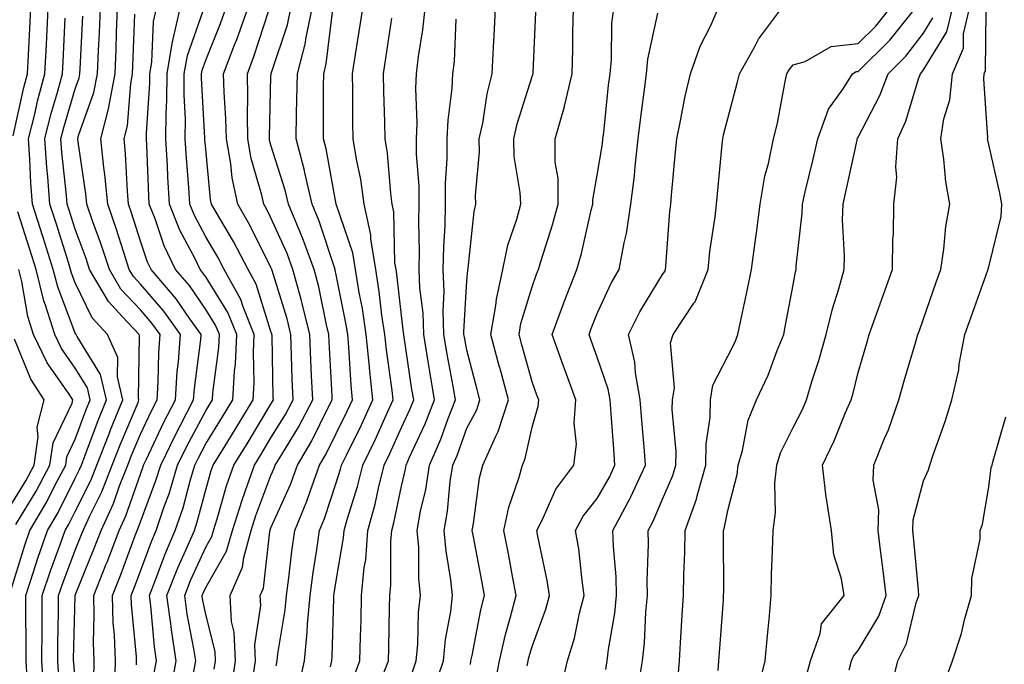
# Model space of a CAD drawing. Units: inches. Extents: x 1023923 to 1026563, y 7229258 to 7231898.
# Drawn here: x 1024820 to 1024970, y 7230661 to 7230760 of the extents above; entities that cross this region are included whole.
import ezdxf

# ---------------------------------------------------------------- set-up
doc = ezdxf.new("R2010")
doc.units = ezdxf.units.IN
doc.header["$MEASUREMENT"] = 0
doc.layers.add('Contour_10237229', color=7, linetype='Continuous', true_color=0x9a7770)

msp = doc.modelspace()

# ---------------------------------------------------------------- linework, layer by layer
at = {"layer": 'Contour_10237229'}
for points in [[(1024818.54, 7230742.42, 2982), (1024820.16, 7230749.81, 2982), (1024820.73, 7230751.92, 2982), (1024820.88, 7230754.74, 2982), (1024821.08, 7230758.89, 2982), (1024821.23, 7230761.92, 2982)], [(1024820.69, 7230659.28, 2981), (1024820.53, 7230661.92, 2981), (1024820.53, 7230664.41, 2981), (1024820.47, 7230669.5, 2981), (1024820.49, 7230671.92, 2981), (1024821.68, 7230675.54, 2981), (1024822.31, 7230677.65, 2981), (1024823.83, 7230681.92, 2981), (1024825.39, 7230684.58, 2981), (1024828.05, 7230689.91, 2981), (1024828.71, 7230691.26, 2981), (1024828.99, 7230691.92, 2981), (1024829.57, 7230693.43, 2981), (1024831.45, 7230698.51, 2981), (1024832.84, 7230701.92, 2981), (1024831.94, 7230705.82, 2981), (1024828.34, 7230711.64, 2981), (1024828.21, 7230711.92, 2981), (1024828.13, 7230712.01, 2981), (1024828.05, 7230712.17, 2981), (1024825.37, 7230719.23, 2981), (1024824.69, 7230721.92, 2981), (1024823.15, 7230726.82, 2981), (1024823.11, 7230726.97, 2981), (1024821.53, 7230731.92, 2981), (1024821.27, 7230735.14, 2981), (1024821.12, 7230738.84, 2981), (1024820.9, 7230741.92, 2981), (1024821.84, 7230745.71, 2981), (1024822.27, 7230747.69, 2981), (1024823.42, 7230751.92, 2981), (1024823.64, 7230756.33, 2981), (1024823.69, 7230757.57, 2981), (1024823.93, 7230761.92, 2981)], [(1024828.05, 7230658.9, 2978), (1024827.82, 7230661.69, 2978), (1024827.8, 7230661.92, 2978), (1024827.8, 7230662.17, 2978), (1024828.03, 7230671.9, 2978), (1024828.03, 7230671.92, 2978), (1024828.03, 7230671.94, 2978), (1024828.05, 7230671.98, 2978), (1024830.92, 7230679.04, 2978), (1024832.03, 7230681.92, 2978), (1024833.93, 7230686.05, 2978), (1024834.85, 7230688.73, 2978), (1024836.12, 7230691.92, 2978), (1024836.64, 7230693.32, 2978), (1024838.05, 7230696.65, 2978), (1024839.73, 7230700.24, 2978), (1024840.59, 7230701.92, 2978), (1024840.78, 7230704.65, 2978), (1024840.84, 7230709.13, 2978), (1024841.06, 7230711.92, 2978), (1024839.81, 7230713.68, 2978), (1024838.05, 7230715.71, 2978), (1024835.04, 7230718.91, 2978), (1024833.3, 7230721.92, 2978), (1024832, 7230725.87, 2978), (1024830.76, 7230729.21, 2978), (1024829.81, 7230731.92, 2978), (1024829.67, 7230733.53, 2978), (1024828.5, 7230741.48, 2978), (1024828.44, 7230741.92, 2978), (1024828.58, 7230742.45, 2978), (1024830.92, 7230749.05, 2978), (1024831.47, 7230751.92, 2978), (1024831.62, 7230755.49, 2978), (1024831.76, 7230758.21, 2978), (1024831.92, 7230761.92, 2978)], [(1024830.92, 7230659.06, 2977), (1024830.96, 7230661.92, 2977), (1024830.86, 7230664.73, 2977), (1024830.98, 7230668.98, 2977), (1024830.9, 7230671.92, 2977), (1024832.76, 7230676.64, 2977), (1024832.93, 7230677.04, 2977), (1024834.79, 7230681.92, 2977), (1024835.82, 7230684.16, 2977), (1024838.05, 7230690.56, 2977), (1024838.42, 7230691.55, 2977), (1024838.54, 7230691.92, 2977), (1024838.99, 7230692.86, 2977), (1024841.57, 7230698.39, 2977), (1024843.4, 7230701.92, 2977), (1024843.69, 7230706.29, 2977), (1024843.89, 7230707.75, 2977), (1024844.2, 7230711.92, 2977), (1024841.64, 7230715.51, 2977), (1024838.05, 7230719.67, 2977), (1024836.96, 7230720.84, 2977), (1024836.33, 7230721.92, 2977), (1024835.49, 7230724.49, 2977), (1024834.32, 7230728.2, 2977), (1024833.03, 7230731.92, 2977), (1024832.6, 7230736.47, 2977), (1024832.44, 7230737.52, 2977), (1024832, 7230741.92, 2977), (1024833.21, 7230746.75, 2977), (1024833.25, 7230747.12, 2977), (1024834.16, 7230751.92, 2977), (1024834.32, 7230755.65, 2977), (1024834.4, 7230758.28, 2977), (1024834.55, 7230761.92, 2977)], [(1024837.42, 7230661.3, 2975), (1024837.44, 7230661.92, 2975), (1024837.42, 7230662.55, 2975), (1024836.68, 7230670.55, 2975), (1024836.64, 7230671.92, 2975), (1024837.03, 7230672.94, 2975), (1024838.05, 7230675.67, 2975), (1024839.73, 7230680.23, 2975), (1024840.45, 7230681.92, 2975), (1024841.7, 7230685.56, 2975), (1024842.44, 7230687.54, 2975), (1024843.75, 7230691.92, 2975), (1024845.16, 7230694.81, 2975), (1024848.05, 7230700.22, 2975), (1024848.69, 7230701.28, 2975), (1024849.09, 7230701.92, 2975), (1024849.16, 7230703.02, 2975), (1024850.04, 7230709.94, 2975), (1024850.14, 7230711.92, 2975), (1024849.53, 7230713.4, 2975), (1024848.05, 7230715.8, 2975), (1024845.55, 7230719.43, 2975), (1024843.44, 7230721.92, 2975), (1024841.7, 7230725.56, 2975), (1024840.3, 7230729.67, 2975), (1024839.4, 7230731.92, 2975), (1024839.32, 7230733.2, 2975), (1024839.01, 7230740.97, 2975), (1024838.95, 7230741.92, 2975), (1024838.95, 7230742.82, 2975), (1024839.5, 7230750.47, 2975), (1024839.5, 7230751.92, 2975), (1024839.81, 7230753.67, 2975), (1024840.04, 7230759.93, 2975), (1024840.51, 7230761.92, 2975)], [(1024840.12, 7230659.84, 2974), (1024840.49, 7230661.92, 2974), (1024840.18, 7230664.05, 2974), (1024839.63, 7230670.34, 2974), (1024839.42, 7230671.92, 2974), (1024840.32, 7230674.19, 2974), (1024841.78, 7230678.18, 2974), (1024843.38, 7230681.92, 2974), (1024844.57, 7230685.4, 2974), (1024845.65, 7230689.52, 2974), (1024846.37, 7230691.92, 2974), (1024846.92, 7230693.05, 2974), (1024848.05, 7230695.16, 2974), (1024850.63, 7230699.33, 2974), (1024852.21, 7230701.92, 2974), (1024852.46, 7230706.32, 2974), (1024852.6, 7230707.38, 2974), (1024852.82, 7230711.92, 2974), (1024851.45, 7230715.32, 2974), (1024848.05, 7230720.79, 2974), (1024847.58, 7230721.46, 2974), (1024847.19, 7230721.92, 2974), (1024846.41, 7230723.55, 2974), (1024844.09, 7230727.96, 2974), (1024842.52, 7230731.92, 2974), (1024842.25, 7230736.13, 2974), (1024842.19, 7230737.78, 2974), (1024841.94, 7230741.92, 2974), (1024841.98, 7230745.84, 2974), (1024842.11, 7230747.86, 2974), (1024842.13, 7230751.92, 2974), (1024842.97, 7230756.84, 2974), (1024842.99, 7230756.99, 2974), (1024844.12, 7230761.92, 2974)], [(1024846.17, 7230660.04, 2972), (1024846.51, 7230661.92, 2972), (1024846.23, 7230663.75, 2972), (1024845.2, 7230669.07, 2972), (1024844.83, 7230671.92, 2972), (1024845.73, 7230674.23, 2972), (1024848.05, 7230679.36, 2972), (1024848.99, 7230680.99, 2972), (1024849.24, 7230681.92, 2972), (1024849.79, 7230683.67, 2972), (1024851.25, 7230688.73, 2972), (1024852.35, 7230691.92, 2972), (1024854.53, 7230695.45, 2972), (1024858.05, 7230701.29, 2972), (1024858.28, 7230701.68, 2972), (1024858.42, 7230701.92, 2972), (1024858.4, 7230702.27, 2972), (1024858.21, 7230711.77, 2972), (1024858.19, 7230711.92, 2972), (1024858.17, 7230712.04, 2972), (1024858.05, 7230712.42, 2972), (1024855.78, 7230719.65, 2972), (1024854.53, 7230721.92, 2972), (1024852.31, 7230726.18, 2972), (1024850.16, 7230729.82, 2972), (1024848.95, 7230731.92, 2972), (1024848.79, 7230732.66, 2972), (1024848.05, 7230740.34, 2972), (1024847.93, 7230741.8, 2972), (1024847.93, 7230742.05, 2972), (1024847.41, 7230751.28, 2972), (1024847.41, 7230751.92, 2972), (1024847.5, 7230752.47, 2972), (1024848.05, 7230754, 2972), (1024850.34, 7230759.63, 2972), (1024851.14, 7230761.92, 2972)], [(1024849.34, 7230660.62, 2971), (1024849.53, 7230661.92, 2971), (1024849.48, 7230663.35, 2971), (1024848.05, 7230669.02, 2971), (1024847.58, 7230671.45, 2971), (1024847.52, 7230671.92, 2971), (1024847.66, 7230672.3, 2971), (1024848.05, 7230673.15, 2971), (1024851.25, 7230678.73, 2971), (1024852.13, 7230681.92, 2971), (1024853.56, 7230686.41, 2971), (1024854.16, 7230688.04, 2971), (1024855.51, 7230691.92, 2971), (1024856.49, 7230693.49, 2971), (1024858.05, 7230696.09, 2971), (1024860.26, 7230699.7, 2971), (1024861.43, 7230701.92, 2971), (1024861.29, 7230705.17, 2971), (1024861.21, 7230708.75, 2971), (1024861.1, 7230711.92, 2971), (1024860.51, 7230714.37, 2971), (1024858.23, 7230721.74, 2971), (1024858.19, 7230721.92, 2971), (1024858.15, 7230722.02, 2971), (1024858.05, 7230722.23, 2971), (1024854.81, 7230728.68, 2971), (1024852.95, 7230731.92, 2971), (1024852.09, 7230735.95, 2971), (1024851.88, 7230738.09, 2971), (1024851.21, 7230741.92, 2971), (1024851.14, 7230745.02, 2971), (1024850.86, 7230749.11, 2971), (1024850.8, 7230751.92, 2971), (1024852.48, 7230756.36, 2971), (1024852.82, 7230757.15, 2971), (1024854.5, 7230761.92, 2971)], [(1024855.28, 7230659.15, 2969), (1024855.69, 7230661.92, 2969), (1024855.57, 7230664.39, 2969), (1024856.51, 7230670.38, 2969), (1024856.41, 7230671.92, 2969), (1024856.92, 7230673.05, 2969), (1024857.87, 7230681.73, 2969), (1024857.91, 7230681.92, 2969), (1024857.95, 7230682.02, 2969), (1024858.05, 7230682.29, 2969), (1024861.02, 7230688.94, 2969), (1024862.11, 7230691.92, 2969), (1024864.3, 7230695.66, 2969), (1024866.78, 7230700.65, 2969), (1024867.44, 7230701.92, 2969), (1024867.42, 7230702.55, 2969), (1024866.96, 7230710.84, 2969), (1024866.92, 7230711.92, 2969), (1024866.57, 7230713.41, 2969), (1024865.37, 7230719.24, 2969), (1024864.65, 7230721.92, 2969), (1024862.87, 7230726.75, 2969), (1024862.6, 7230727.37, 2969), (1024860.71, 7230731.92, 2969), (1024860.22, 7230734.08, 2969), (1024858.05, 7230740.94, 2969), (1024857.84, 7230741.71, 2969), (1024857.8, 7230741.92, 2969), (1024857.8, 7230742.18, 2969), (1024858.05, 7230751.56, 2969), (1024858.07, 7230751.91, 2969), (1024858.07, 7230751.94, 2969), (1024860.59, 7230759.39, 2969), (1024861.1, 7230761.92, 2969)], [(1024858.83, 7230661.14, 2968), (1024859.01, 7230661.92, 2968), (1024859.1, 7230662.97, 2968), (1024860.22, 7230669.75, 2968), (1024860.41, 7230671.92, 2968), (1024860.78, 7230674.64, 2968), (1024861.25, 7230678.73, 2968), (1024861.7, 7230681.92, 2968), (1024863.54, 7230686.42, 2968), (1024864.03, 7230687.9, 2968), (1024865.49, 7230691.92, 2968), (1024866.45, 7230693.53, 2968), (1024868.05, 7230696.77, 2968), (1024869.75, 7230700.21, 2968), (1024870.55, 7230701.92, 2968), (1024870.32, 7230704.18, 2968), (1024869.98, 7230709.99, 2968), (1024869.81, 7230711.92, 2968), (1024869.57, 7230713.44, 2968), (1024868.05, 7230721.11, 2968), (1024867.91, 7230721.78, 2968), (1024867.87, 7230721.92, 2968), (1024867.78, 7230722.19, 2968), (1024865.45, 7230729.33, 2968), (1024864.38, 7230731.92, 2968), (1024863.26, 7230736.71, 2968), (1024863.21, 7230737.07, 2968), (1024861.92, 7230741.92, 2968), (1024861.98, 7230745.84, 2968), (1024862.03, 7230747.93, 2968), (1024862.09, 7230751.92, 2968), (1024863.32, 7230756.65, 2968), (1024863.4, 7230757.26, 2968), (1024864.36, 7230761.92, 2968)], [(1024867.15, 7230661.02, 2966), (1024867.35, 7230661.92, 2966), (1024867.41, 7230662.56, 2966), (1024867.66, 7230671.53, 2966), (1024867.7, 7230671.92, 2966), (1024867.74, 7230672.23, 2966), (1024868.05, 7230674.16, 2966), (1024869.18, 7230680.79, 2966), (1024869.28, 7230681.92, 2966), (1024869.75, 7230683.61, 2966), (1024871.31, 7230688.65, 2966), (1024872.13, 7230691.92, 2966), (1024874.07, 7230695.9, 2966), (1024875.69, 7230699.56, 2966), (1024876.78, 7230701.92, 2966), (1024876.62, 7230703.35, 2966), (1024875.73, 7230709.61, 2966), (1024875.51, 7230711.92, 2966), (1024875.06, 7230714.91, 2966), (1024874.65, 7230718.52, 2966), (1024874.1, 7230721.92, 2966), (1024873.36, 7230726.6, 2966), (1024873.36, 7230727.22, 2966), (1024872.35, 7230731.92, 2966), (1024871.82, 7230735.69, 2966), (1024871.16, 7230738.82, 2966), (1024870.65, 7230741.92, 2966), (1024870.61, 7230744.48, 2966), (1024870.59, 7230749.37, 2966), (1024870.55, 7230751.92, 2966), (1024871, 7230754.88, 2966), (1024871.57, 7230758.39, 2966), (1024872.11, 7230761.92, 2966)], [(1024874.79, 7230658.66, 2964), (1024876.04, 7230661.92, 2964), (1024876.1, 7230663.87, 2964), (1024876.21, 7230670.08, 2964), (1024876.25, 7230671.92, 2964), (1024876.41, 7230673.56, 2964), (1024876.41, 7230680.29, 2964), (1024876.55, 7230681.92, 2964), (1024876.88, 7230683.1, 2964), (1024878.05, 7230688.72, 2964), (1024878.66, 7230691.31, 2964), (1024878.75, 7230691.92, 2964), (1024879.3, 7230693.16, 2964), (1024881.7, 7230698.27, 2964), (1024883.13, 7230701.92, 2964), (1024882.39, 7230706.26, 2964), (1024882.15, 7230707.83, 2964), (1024881.47, 7230711.92, 2964), (1024881.35, 7230715.23, 2964), (1024880.86, 7230719.11, 2964), (1024880.75, 7230721.92, 2964), (1024880.8, 7230724.67, 2964), (1024880.71, 7230729.27, 2964), (1024880.76, 7230731.92, 2964), (1024880.75, 7230734.63, 2964), (1024880.35, 7230739.62, 2964), (1024880.34, 7230741.92, 2964), (1024880.45, 7230744.32, 2964), (1024880.26, 7230749.7, 2964), (1024880.37, 7230751.92, 2964), (1024880.67, 7230754.54, 2964), (1024881.33, 7230758.63, 2964), (1024881.66, 7230761.92, 2964)], [(1024882.87, 7230657.11, 2962), (1024884.5, 7230661.92, 2962), (1024884.81, 7230665.17, 2962), (1024885.59, 7230669.46, 2962), (1024885.86, 7230671.92, 2962), (1024885.63, 7230674.33, 2962), (1024884.87, 7230678.74, 2962), (1024884.61, 7230681.92, 2962), (1024885.12, 7230684.85, 2962), (1024885.53, 7230689.4, 2962), (1024885.92, 7230691.92, 2962), (1024886.57, 7230693.4, 2962), (1024888.05, 7230697.58, 2962), (1024889.57, 7230700.41, 2962), (1024890.06, 7230701.92, 2962), (1024889.63, 7230703.5, 2962), (1024888.05, 7230709.55, 2962), (1024887.68, 7230711.55, 2962), (1024887.62, 7230711.92, 2962), (1024887.6, 7230712.37, 2962), (1024888.05, 7230720.19, 2962), (1024888.19, 7230721.79, 2962), (1024888.21, 7230721.92, 2962), (1024888.25, 7230722.13, 2962), (1024889.16, 7230730.82, 2962), (1024889.44, 7230731.92, 2962), (1024889.4, 7230733.26, 2962), (1024890.02, 7230739.94, 2962), (1024889.96, 7230741.92, 2962), (1024890.49, 7230744.36, 2962), (1024891.16, 7230748.82, 2962), (1024891.94, 7230751.92, 2962), (1024892.15, 7230756.01, 2962), (1024892.23, 7230757.74, 2962), (1024892.44, 7230761.92, 2962)], [(1024892.27, 7230657.7, 2960), (1024893.07, 7230661.92, 2960), (1024893.99, 7230665.97, 2960), (1024894.77, 7230668.65, 2960), (1024895.61, 7230671.92, 2960), (1024895.04, 7230674.92, 2960), (1024894.44, 7230678.31, 2960), (1024893.75, 7230681.92, 2960), (1024894.51, 7230685.46, 2960), (1024896.04, 7230689.91, 2960), (1024896.57, 7230691.92, 2960), (1024897.01, 7230692.95, 2960), (1024898.05, 7230697.72, 2960), (1024898.99, 7230700.98, 2960), (1024899.07, 7230701.92, 2960), (1024898.79, 7230702.66, 2960), (1024898.05, 7230704.7, 2960), (1024896.49, 7230710.36, 2960), (1024896.08, 7230711.92, 2960), (1024896.35, 7230713.61, 2960), (1024898.05, 7230719.24, 2960), (1024898.75, 7230721.21, 2960), (1024899.03, 7230721.92, 2960), (1024899.44, 7230723.31, 2960), (1024901.21, 7230728.76, 2960), (1024902.05, 7230731.92, 2960), (1024902.05, 7230735.92, 2960), (1024901.62, 7230738.35, 2960), (1024901.62, 7230741.92, 2960), (1024903.05, 7230746.91, 2960), (1024903.05, 7230746.93, 2960), (1024904.18, 7230751.92, 2960), (1024904.28, 7230755.69, 2960), (1024904.3, 7230758.18, 2960), (1024904.42, 7230761.92, 2960)], [(1024897.29, 7230661.17, 2959), (1024897.44, 7230661.92, 2959), (1024897.56, 7230662.42, 2959), (1024898.05, 7230664.12, 2959), (1024900.16, 7230669.82, 2959), (1024900.71, 7230671.92, 2959), (1024900.35, 7230674.23, 2959), (1024898.93, 7230681.04, 2959), (1024898.77, 7230681.92, 2959), (1024899.59, 7230683.46, 2959), (1024901.72, 7230688.26, 2959), (1024904.48, 7230691.92, 2959), (1024904.85, 7230695.13, 2959), (1024904.5, 7230698.36, 2959), (1024904.75, 7230701.92, 2959), (1024902.97, 7230706.83, 2959), (1024902.87, 7230707.1, 2959), (1024901.12, 7230711.92, 2959), (1024902.93, 7230716.81, 2959), (1024902.99, 7230716.97, 2959), (1024904.91, 7230721.92, 2959), (1024905.61, 7230724.35, 2959), (1024907.13, 7230731, 2959), (1024907.37, 7230731.92, 2959), (1024907.37, 7230732.59, 2959), (1024908.05, 7230736.36, 2959), (1024908.83, 7230741.15, 2959), (1024908.91, 7230741.92, 2959), (1024909.03, 7230742.9, 2959), (1024909.79, 7230750.17, 2959), (1024910, 7230751.92, 2959), (1024910.24, 7230754.1, 2959), (1024910.3, 7230759.68, 2959), (1024910.57, 7230761.92, 2959)], [(1024909.36, 7230660.61, 2957), (1024909.57, 7230661.92, 2957), (1024909.77, 7230663.64, 2957), (1024910.75, 7230669.22, 2957), (1024911.02, 7230671.92, 2957), (1024910.94, 7230674.82, 2957), (1024910.53, 7230679.45, 2957), (1024910.45, 7230681.92, 2957), (1024913.11, 7230686.87, 2957), (1024913.19, 7230687.06, 2957), (1024915.45, 7230691.92, 2957), (1024915.22, 7230694.75, 2957), (1024914.89, 7230698.76, 2957), (1024914.63, 7230701.92, 2957), (1024913.91, 7230706.06, 2957), (1024913.81, 7230707.68, 2957), (1024912.84, 7230711.92, 2957), (1024914.55, 7230715.42, 2957), (1024918.05, 7230721.15, 2957), (1024918.38, 7230721.59, 2957), (1024918.52, 7230721.92, 2957), (1024918.58, 7230722.44, 2957), (1024919.18, 7230730.79, 2957), (1024919.32, 7230731.92, 2957), (1024919.44, 7230733.31, 2957), (1024920.04, 7230739.93, 2957), (1024920.24, 7230741.92, 2957), (1024920.82, 7230744.69, 2957), (1024921.51, 7230748.46, 2957), (1024922.31, 7230751.92, 2957), (1024923.83, 7230756.14, 2957), (1024925.45, 7230759.31, 2957), (1024926.6, 7230761.92, 2957)], [(1024914.38, 7230658.24, 2956), (1024914.96, 7230661.92, 2956), (1024915.3, 7230664.67, 2956), (1024915.51, 7230669.38, 2956), (1024915.76, 7230671.92, 2956), (1024915.71, 7230674.26, 2956), (1024915.92, 7230679.78, 2956), (1024915.86, 7230681.92, 2956), (1024916.62, 7230683.35, 2956), (1024918.05, 7230686.71, 2956), (1024919.63, 7230690.33, 2956), (1024920.08, 7230691.92, 2956), (1024920.14, 7230694, 2956), (1024919.53, 7230700.43, 2956), (1024919.59, 7230701.92, 2956), (1024919.89, 7230703.76, 2956), (1024919.28, 7230710.68, 2956), (1024919.67, 7230711.92, 2956), (1024922.87, 7230716.74, 2956), (1024923.03, 7230716.95, 2956), (1024925.02, 7230721.92, 2956), (1024925.32, 7230724.65, 2956), (1024926.1, 7230729.96, 2956), (1024926.31, 7230731.92, 2956), (1024926.47, 7230733.51, 2956), (1024927.19, 7230741.05, 2956), (1024927.27, 7230741.92, 2956), (1024927.41, 7230742.57, 2956), (1024928.05, 7230745.05, 2956), (1024929.51, 7230750.46, 2956), (1024929.85, 7230751.92, 2956), (1024932.15, 7230756.01, 2956), (1024932.76, 7230757.22, 2956), (1024936.27, 7230761.92, 2956)], [(1024920.43, 7230659.54, 2955), (1024920.65, 7230661.92, 2955), (1024920.82, 7230664.69, 2955), (1024921.06, 7230668.91, 2955), (1024921.25, 7230671.92, 2955), (1024921.31, 7230675.18, 2955), (1024921.47, 7230678.51, 2955), (1024921.53, 7230681.92, 2955), (1024923.25, 7230686.71, 2955), (1024923.34, 7230687.22, 2955), (1024924.67, 7230691.92, 2955), (1024924.75, 7230695.21, 2955), (1024925.34, 7230699.21, 2955), (1024925.41, 7230701.92, 2955), (1024925.78, 7230704.19, 2955), (1024928.05, 7230708.61, 2955), (1024929.16, 7230710.81, 2955), (1024929.61, 7230711.92, 2955), (1024930.02, 7230713.88, 2955), (1024931.08, 7230718.88, 2955), (1024931.68, 7230721.92, 2955), (1024932.23, 7230726.1, 2955), (1024932.44, 7230727.54, 2955), (1024932.99, 7230731.92, 2955), (1024933.73, 7230736.23, 2955), (1024934.28, 7230738.15, 2955), (1024935.06, 7230741.92, 2955), (1024935.65, 7230744.32, 2955), (1024936.86, 7230750.72, 2955), (1024937.11, 7230751.92, 2955), (1024937.44, 7230752.52, 2955), (1024938.05, 7230753.28, 2955), (1024939.92, 7230753.8, 2955), (1024943.87, 7230756.1, 2955), (1024948.05, 7230756.57, 2955), (1024950.75, 7230759.22, 2955), (1024952.87, 7230761.92, 2955)], [(1024926.57, 7230660.44, 2954), (1024926.7, 7230661.92, 2954), (1024926.78, 7230663.19, 2954), (1024927.37, 7230671.24, 2954), (1024927.41, 7230671.92, 2954), (1024927.42, 7230672.55, 2954), (1024927.37, 7230681.24, 2954), (1024927.39, 7230681.92, 2954), (1024927.56, 7230682.42, 2954), (1024928.05, 7230684.95, 2954), (1024929.48, 7230690.49, 2954), (1024929.63, 7230691.92, 2954), (1024930.3, 7230694.17, 2954), (1024931.19, 7230698.79, 2954), (1024932.44, 7230701.92, 2954), (1024934.24, 7230705.73, 2954), (1024935.63, 7230709.5, 2954), (1024936.62, 7230711.92, 2954), (1024936.86, 7230713.11, 2954), (1024938.05, 7230719.54, 2954), (1024938.42, 7230721.55, 2954), (1024938.52, 7230721.92, 2954), (1024938.54, 7230722.41, 2954), (1024939.46, 7230730.52, 2954), (1024939.5, 7230731.92, 2954), (1024939.92, 7230733.8, 2954), (1024941.14, 7230738.83, 2954), (1024941.84, 7230741.92, 2954), (1024943.48, 7230746.49, 2954), (1024945.73, 7230749.61, 2954), (1024947.17, 7230751.92, 2954), (1024947.74, 7230752.24, 2954), (1024948.05, 7230752.28, 2954), (1024952.89, 7230757.07, 2954), (1024956.74, 7230761.92, 2954)], [(1024940.16, 7230659.81, 2952), (1024940.73, 7230661.92, 2952), (1024942.21, 7230666.09, 2952), (1024942.39, 7230667.59, 2952), (1024945.86, 7230671.92, 2952), (1024945.47, 7230674.51, 2952), (1024944.32, 7230678.18, 2952), (1024943.93, 7230681.92, 2952), (1024943.19, 7230686.78, 2952), (1024943.13, 7230687.01, 2952), (1024942.54, 7230691.92, 2952), (1024944.36, 7230695.62, 2952), (1024946.1, 7230699.98, 2952), (1024946.96, 7230701.92, 2952), (1024947.21, 7230702.77, 2952), (1024948.05, 7230706.11, 2952), (1024949.34, 7230710.63, 2952), (1024949.71, 7230711.92, 2952), (1024950.65, 7230714.52, 2952), (1024951.92, 7230718.05, 2952), (1024953.3, 7230721.92, 2952), (1024953.36, 7230726.61, 2952), (1024953.42, 7230727.29, 2952), (1024953.5, 7230731.92, 2952), (1024953.93, 7230736.04, 2952), (1024953.79, 7230737.66, 2952), (1024954.1, 7230741.92, 2952), (1024955.35, 7230744.62, 2952), (1024957.27, 7230751.14, 2952), (1024957.56, 7230751.92, 2952), (1024957.8, 7230752.16, 2952), (1024958.05, 7230752.49, 2952), (1024961.6, 7230758.36, 2952), (1024962.46, 7230761.92, 2952)], [(1024946.66, 7230660.53, 2951), (1024947.03, 7230661.92, 2951), (1024947.31, 7230662.66, 2951), (1024948.05, 7230663.51, 2951), (1024951.19, 7230668.79, 2951), (1024952.31, 7230671.92, 2951), (1024951.88, 7230675.75, 2951), (1024951.49, 7230678.48, 2951), (1024951.08, 7230681.92, 2951), (1024951.19, 7230685.05, 2951), (1024950.34, 7230689.64, 2951), (1024950.45, 7230691.92, 2951), (1024952.03, 7230695.9, 2951), (1024952.66, 7230697.32, 2951), (1024954.26, 7230701.92, 2951), (1024955.1, 7230704.86, 2951), (1024956.82, 7230710.68, 2951), (1024957.17, 7230711.92, 2951), (1024957.41, 7230712.56, 2951), (1024958.05, 7230714.37, 2951), (1024959.98, 7230719.98, 2951), (1024960.69, 7230721.92, 2951), (1024961.16, 7230725.03, 2951), (1024961.47, 7230728.5, 2951), (1024962.05, 7230731.92, 2951), (1024961.45, 7230735.32, 2951), (1024961.16, 7230738.81, 2951), (1024960.69, 7230741.92, 2951), (1024961.16, 7230745.02, 2951), (1024962.05, 7230747.93, 2951), (1024962.46, 7230751.92, 2951), (1024964.16, 7230755.81, 2951), (1024964.18, 7230758.05, 2951), (1024965.1, 7230761.92, 2951)], [(1024823.25, 7230657.12, 2980), (1024822.95, 7230661.92, 2980), (1024822.97, 7230666.84, 2980), (1024822.97, 7230667, 2980), (1024822.99, 7230671.92, 2980), (1024824.24, 7230675.72, 2980), (1024825.71, 7230679.58, 2980), (1024826.53, 7230681.92, 2980), (1024827.09, 7230682.88, 2980), (1024828.05, 7230684.79, 2980), (1024830.43, 7230689.55, 2980), (1024831.35, 7230691.92, 2980), (1024833.23, 7230696.74, 2980), (1024833.48, 7230697.35, 2980), (1024835.34, 7230701.92, 2980), (1024834.51, 7230705.45, 2980), (1024834.57, 7230708.43, 2980), (1024833.01, 7230711.92, 2980), (1024830.65, 7230714.51, 2980), (1024828.05, 7230719.85, 2980), (1024827.48, 7230721.35, 2980), (1024827.35, 7230721.92, 2980), (1024827.01, 7230722.96, 2980), (1024825.12, 7230728.99, 2980), (1024824.18, 7230731.92, 2980), (1024823.85, 7230736.11, 2980), (1024823.69, 7230737.56, 2980), (1024823.38, 7230741.92, 2980), (1024824.3, 7230745.66, 2980), (1024825.37, 7230749.24, 2980), (1024826.1, 7230751.92, 2980), (1024826.19, 7230753.79, 2980), (1024826.53, 7230760.41, 2980)], [(1024825.53, 7230659.4, 2979), (1024825.37, 7230661.92, 2979), (1024825.39, 7230664.59, 2979), (1024825.51, 7230669.37, 2979), (1024825.51, 7230671.92, 2979), (1024826.14, 7230673.82, 2979), (1024828.05, 7230678.88, 2979), (1024828.93, 7230681.04, 2979), (1024829.26, 7230681.92, 2979), (1024830.3, 7230684.17, 2979), (1024832.13, 7230687.84, 2979), (1024833.73, 7230691.92, 2979), (1024834.94, 7230695.04, 2979), (1024837.68, 7230701.54, 2979), (1024837.82, 7230701.92, 2979), (1024837.76, 7230702.21, 2979), (1024837.89, 7230711.76, 2979), (1024837.84, 7230711.92, 2979), (1024835.32, 7230714.65, 2979), (1024833.13, 7230716.99, 2979), (1024830.26, 7230721.92, 2979), (1024829.71, 7230723.58, 2979), (1024828.05, 7230728.09, 2979), (1024827.13, 7230731.01, 2979), (1024826.84, 7230731.92, 2979), (1024826.74, 7230733.23, 2979), (1024826, 7230739.87, 2979), (1024825.84, 7230741.92, 2979), (1024826.29, 7230743.68, 2979), (1024828.05, 7230749.59, 2979), (1024828.66, 7230751.3, 2979), (1024828.77, 7230751.92, 2979), (1024828.81, 7230752.68, 2979), (1024829.22, 7230760.75, 2979)], [(1024834.14, 7230658.01, 2976), (1024834.2, 7230661.92, 2976), (1024834.07, 7230665.9, 2976), (1024833.89, 7230667.76, 2976), (1024833.77, 7230671.92, 2976), (1024834.98, 7230674.99, 2976), (1024837.25, 7230681.12, 2976), (1024837.56, 7230681.92, 2976), (1024837.72, 7230682.26, 2976), (1024838.05, 7230683.23, 2976), (1024840.43, 7230689.54, 2976), (1024841.16, 7230691.92, 2976), (1024843.4, 7230696.57, 2976), (1024844.2, 7230698.06, 2976), (1024846.19, 7230701.92, 2976), (1024846.31, 7230703.66, 2976), (1024847.29, 7230711.16, 2976), (1024847.35, 7230711.92, 2976), (1024845.61, 7230714.36, 2976), (1024843.52, 7230717.4, 2976), (1024839.69, 7230721.92, 2976), (1024839.14, 7230723.02, 2976), (1024838.05, 7230726.27, 2976), (1024836.7, 7230730.57, 2976), (1024836.23, 7230731.92, 2976), (1024836.06, 7230733.92, 2976), (1024835.78, 7230739.65, 2976), (1024835.55, 7230741.92, 2976), (1024836.06, 7230743.91, 2976), (1024836.57, 7230750.43, 2976), (1024836.84, 7230751.92, 2976), (1024836.9, 7230753.08, 2976), (1024837.17, 7230761.03, 2976)], [(1024842.68, 7230657.28, 2973), (1024843.5, 7230661.92, 2973), (1024842.8, 7230666.67, 2973), (1024842.74, 7230667.22, 2973), (1024842.11, 7230671.92, 2973), (1024843.79, 7230676.18, 2973), (1024845.02, 7230678.9, 2973), (1024846.33, 7230681.92, 2973), (1024846.76, 7230683.21, 2973), (1024848.05, 7230688.13, 2973), (1024848.89, 7230691.08, 2973), (1024849.18, 7230691.92, 2973), (1024851.02, 7230694.89, 2973), (1024852.58, 7230697.4, 2973), (1024855.32, 7230701.92, 2973), (1024855.47, 7230704.51, 2973), (1024855.37, 7230709.23, 2973), (1024855.49, 7230711.92, 2973), (1024853.77, 7230716.2, 2973), (1024853.42, 7230717.3, 2973), (1024850.88, 7230721.92, 2973), (1024849.91, 7230723.78, 2973), (1024848.05, 7230726.91, 2973), (1024846.31, 7230730.19, 2973), (1024845.63, 7230731.92, 2973), (1024845.47, 7230734.5, 2973), (1024845.1, 7230738.98, 2973), (1024844.92, 7230741.92, 2973), (1024844.96, 7230745.02, 2973), (1024844.75, 7230748.62, 2973), (1024844.77, 7230751.92, 2973), (1024845.26, 7230754.72, 2973), (1024847.66, 7230761.54, 2973)], [(1024852.03, 7230657.95, 2970), (1024852.6, 7230661.92, 2970), (1024852.42, 7230666.3, 2970), (1024852.01, 7230667.96, 2970), (1024851.78, 7230671.92, 2970), (1024853.71, 7230676.27, 2970), (1024853.87, 7230677.74, 2970), (1024855.02, 7230681.92, 2970), (1024855.75, 7230684.21, 2970), (1024858.05, 7230690.33, 2970), (1024858.54, 7230691.43, 2970), (1024858.71, 7230691.92, 2970), (1024859.69, 7230693.55, 2970), (1024862.25, 7230697.73, 2970), (1024864.44, 7230701.92, 2970), (1024864.28, 7230705.68, 2970), (1024864.16, 7230708.03, 2970), (1024864.01, 7230711.92, 2970), (1024862.85, 7230716.71, 2970), (1024862.66, 7230717.31, 2970), (1024861.41, 7230721.92, 2970), (1024860.51, 7230724.38, 2970), (1024858.05, 7230729.83, 2970), (1024857.35, 7230731.23, 2970), (1024856.96, 7230731.92, 2970), (1024856.64, 7230733.32, 2970), (1024855.02, 7230738.9, 2970), (1024854.5, 7230741.92, 2970), (1024854.44, 7230745.54, 2970), (1024854.51, 7230748.38, 2970), (1024854.44, 7230751.92, 2970), (1024855.43, 7230754.54, 2970), (1024857.74, 7230761.61, 2970)], [(1024862.29, 7230657.69, 2967), (1024863.17, 7230661.92, 2967), (1024863.62, 7230666.34, 2967), (1024863.66, 7230667.53, 2967), (1024864.05, 7230671.92, 2967), (1024864.53, 7230675.45, 2967), (1024865.1, 7230678.97, 2967), (1024865.51, 7230681.92, 2967), (1024866.25, 7230683.72, 2967), (1024868.05, 7230689.22, 2967), (1024868.69, 7230691.28, 2967), (1024868.85, 7230691.92, 2967), (1024869.61, 7230693.47, 2967), (1024871.9, 7230698.08, 2967), (1024873.66, 7230701.92, 2967), (1024873.15, 7230706.82, 2967), (1024873.13, 7230707, 2967), (1024872.66, 7230711.92, 2967), (1024872.05, 7230715.92, 2967), (1024871.57, 7230718.4, 2967), (1024871, 7230721.92, 2967), (1024870.59, 7230724.46, 2967), (1024868.05, 7230731.91, 2967), (1024868.05, 7230731.94, 2967), (1024866.51, 7230740.38, 2967), (1024866.1, 7230741.92, 2967), (1024866.12, 7230743.84, 2967), (1024866.12, 7230749.98, 2967), (1024866.14, 7230751.92, 2967), (1024866.53, 7230753.44, 2967), (1024867.5, 7230761.37, 2967)], [(1024870.67, 7230659.3, 2965), (1024871.68, 7230661.92, 2965), (1024871.78, 7230665.64, 2965), (1024871.86, 7230668.12, 2965), (1024871.94, 7230671.92, 2965), (1024872.35, 7230676.22, 2965), (1024872.56, 7230677.42, 2965), (1024872.91, 7230681.92, 2965), (1024874.03, 7230685.95, 2965), (1024874.53, 7230688.4, 2965), (1024875.41, 7230691.92, 2965), (1024876.27, 7230693.7, 2965), (1024878.05, 7230697.69, 2965), (1024879.4, 7230700.56, 2965), (1024879.92, 7230701.92, 2965), (1024879.65, 7230703.53, 2965), (1024878.46, 7230711.51, 2965), (1024878.4, 7230711.92, 2965), (1024878.38, 7230712.25, 2965), (1024878.05, 7230714.84, 2965), (1024877.33, 7230721.2, 2965), (1024877.21, 7230721.92, 2965), (1024877.05, 7230722.92, 2965), (1024876.88, 7230730.75, 2965), (1024876.62, 7230731.92, 2965), (1024876.41, 7230733.57, 2965), (1024875.88, 7230739.76, 2965), (1024875.55, 7230741.92, 2965), (1024875.49, 7230744.47, 2965), (1024875.34, 7230749.21, 2965), (1024875.3, 7230751.92, 2965), (1024875.67, 7230754.3, 2965), (1024876.57, 7230760.45, 2965)], [(1024888.6, 7230661.37, 2961), (1024888.69, 7230661.92, 2961), (1024888.89, 7230662.76, 2961), (1024890.2, 7230669.76, 2961), (1024890.75, 7230671.92, 2961), (1024890.34, 7230674.21, 2961), (1024889.07, 7230680.91, 2961), (1024888.87, 7230681.92, 2961), (1024889.09, 7230682.96, 2961), (1024889.98, 7230689.99, 2961), (1024890.49, 7230691.92, 2961), (1024892.48, 7230696.35, 2961), (1024892.87, 7230697.1, 2961), (1024894.44, 7230701.92, 2961), (1024893.11, 7230706.87, 2961), (1024893.07, 7230706.95, 2961), (1024891.76, 7230711.92, 2961), (1024892.52, 7230716.39, 2961), (1024892.6, 7230717.37, 2961), (1024893.58, 7230721.92, 2961), (1024894.34, 7230725.63, 2961), (1024895.73, 7230729.61, 2961), (1024896.33, 7230731.92, 2961), (1024896.25, 7230733.71, 2961), (1024895.34, 7230739.21, 2961), (1024895.26, 7230741.92, 2961), (1024895.75, 7230744.22, 2961), (1024898.05, 7230751.47, 2961), (1024898.17, 7230751.8, 2961), (1024898.21, 7230751.92, 2961), (1024898.21, 7230752.08, 2961), (1024898.64, 7230761.33, 2961)], [(1024902.48, 7230657.5, 2958), (1024903.5, 7230661.92, 2958), (1024904.57, 7230665.4, 2958), (1024905.34, 7230669.21, 2958), (1024906.06, 7230671.92, 2958), (1024905.71, 7230674.26, 2958), (1024905.2, 7230679.08, 2958), (1024904.73, 7230681.92, 2958), (1024905.88, 7230684.09, 2958), (1024908.05, 7230686.81, 2958), (1024909.91, 7230690.06, 2958), (1024910.76, 7230691.92, 2958), (1024910.57, 7230694.44, 2958), (1024910.18, 7230699.8, 2958), (1024910, 7230701.92, 2958), (1024909.71, 7230703.58, 2958), (1024908.05, 7230708.48, 2958), (1024907.13, 7230711, 2958), (1024906.8, 7230711.92, 2958), (1024907.13, 7230712.84, 2958), (1024908.05, 7230715.14, 2958), (1024910.16, 7230719.8, 2958), (1024911.39, 7230721.92, 2958), (1024912.15, 7230726.01, 2958), (1024912.52, 7230727.45, 2958), (1024913.21, 7230731.92, 2958), (1024913.73, 7230736.24, 2958), (1024913.85, 7230737.71, 2958), (1024914.32, 7230741.92, 2958), (1024914.71, 7230745.26, 2958), (1024915.24, 7230749.11, 2958), (1024915.59, 7230751.92, 2958), (1024915.8, 7230754.16, 2958), (1024917.35, 7230761.22, 2958)], [(1024932.64, 7230657.34, 2953), (1024933.79, 7230661.92, 2953), (1024934.14, 7230665.83, 2953), (1024934.38, 7230668.24, 2953), (1024934.71, 7230671.92, 2953), (1024934.77, 7230675.21, 2953), (1024934.92, 7230678.8, 2953), (1024934.98, 7230681.92, 2953), (1024935.35, 7230684.61, 2953), (1024935.28, 7230689.16, 2953), (1024935.57, 7230691.92, 2953), (1024936.14, 7230693.82, 2953), (1024938.05, 7230697.7, 2953), (1024939.5, 7230700.47, 2953), (1024940.12, 7230701.92, 2953), (1024941, 7230704.88, 2953), (1024942.01, 7230707.96, 2953), (1024943.11, 7230711.92, 2953), (1024944.07, 7230715.9, 2953), (1024945.04, 7230718.92, 2953), (1024945.88, 7230721.92, 2953), (1024945.94, 7230724.02, 2953), (1024945.65, 7230729.53, 2953), (1024945.73, 7230731.92, 2953), (1024946.16, 7230733.81, 2953), (1024947.85, 7230741.72, 2953), (1024947.89, 7230741.92, 2953), (1024947.93, 7230742.03, 2953), (1024948.05, 7230742.18, 2953), (1024951.37, 7230748.59, 2953), (1024952.6, 7230751.92, 2953), (1024955.34, 7230754.63, 2953), (1024958.05, 7230758.15, 2953), (1024959.48, 7230760.49, 2953)], [(1024952.95, 7230657.02, 2950), (1024954.09, 7230661.92, 2950), (1024955.41, 7230664.56, 2950), (1024956.94, 7230670.81, 2950), (1024957.33, 7230671.92, 2950), (1024957.25, 7230672.73, 2950), (1024956.57, 7230680.44, 2950), (1024956.39, 7230681.92, 2950), (1024956.45, 7230683.52, 2950), (1024958.05, 7230689.51, 2950), (1024958.79, 7230691.18, 2950), (1024959.01, 7230691.92, 2950), (1024959.48, 7230693.35, 2950), (1024961.35, 7230698.61, 2950), (1024962.39, 7230701.92, 2950), (1024963.44, 7230706.53, 2950), (1024963.52, 7230707.4, 2950), (1024964.36, 7230711.92, 2950), (1024965.32, 7230714.64, 2950), (1024967.91, 7230721.79, 2950), (1024967.97, 7230721.92, 2950), (1024967.97, 7230721.99, 2950), (1024968.05, 7230722.3, 2950), (1024969.92, 7230730.05, 2950), (1024970.06, 7230731.92, 2950), (1024969.73, 7230733.6, 2950), (1024968.05, 7230741.08, 2950), (1024967.89, 7230741.75, 2950), (1024967.85, 7230741.92, 2950), (1024967.89, 7230742.09, 2950), (1024967.27, 7230751.14, 2950), (1024967.35, 7230751.92, 2950), (1024967.56, 7230752.41, 2950), (1024967.66, 7230761.53, 2950)], [(1024879.75, 7230660.23, 2963), (1024880.32, 7230661.92, 2963), (1024880.55, 7230664.42, 2963), (1024880.65, 7230669.32, 2963), (1024880.94, 7230671.92, 2963), (1024880.69, 7230674.55, 2963), (1024880.69, 7230679.28, 2963), (1024880.47, 7230681.92, 2963), (1024880.98, 7230684.86, 2963), (1024881.76, 7230688.2, 2963), (1024882.33, 7230691.92, 2963), (1024884.07, 7230695.89, 2963), (1024885.2, 7230699.08, 2963), (1024886.31, 7230701.92, 2963), (1024885.96, 7230704.01, 2963), (1024885.04, 7230708.91, 2963), (1024884.53, 7230711.92, 2963), (1024884.42, 7230715.55, 2963), (1024884.59, 7230718.46, 2963), (1024884.46, 7230721.92, 2963), (1024884.53, 7230725.45, 2963), (1024884.75, 7230728.61, 2963), (1024884.81, 7230731.92, 2963), (1024884.81, 7230735.16, 2963), (1024885.06, 7230738.94, 2963), (1024885.06, 7230741.92, 2963), (1024885.18, 7230744.79, 2963), (1024885.82, 7230749.69, 2963), (1024885.94, 7230751.92, 2963), (1024886.16, 7230753.82, 2963), (1024886.41, 7230760.29, 2963)], [(1024818.05, 7230672.18, 2982), (1024820.32, 7230679.65, 2982), (1024821.12, 7230681.92, 2982), (1024823.69, 7230686.29, 2982), (1024824.94, 7230688.82, 2982), (1024826.59, 7230691.92, 2982), (1024826.76, 7230693.21, 2982), (1024828.05, 7230695.9, 2982), (1024829.69, 7230700.29, 2982), (1024830.34, 7230701.92, 2982), (1024829.91, 7230703.79, 2982), (1024828.05, 7230706.79, 2982), (1024825.94, 7230709.8, 2982), (1024824.91, 7230711.92, 2982), (1024823.52, 7230716.46, 2982), (1024823.26, 7230717.13, 2982), (1024822.05, 7230721.92, 2982), (1024821.1, 7230724.97, 2982), (1024819.24, 7230730.73, 2982)], [(1024818.93, 7230682.8, 2983), (1024822.05, 7230687.92, 2983), (1024824.16, 7230691.92, 2983), (1024824.65, 7230695.32, 2983), (1024827.56, 7230701.44, 2983), (1024827.7, 7230701.92, 2983), (1024827.03, 7230702.94, 2983), (1024823.73, 7230707.61, 2983), (1024821.66, 7230711.92, 2983), (1024820.8, 7230714.68, 2983), (1024819.87, 7230720.09, 2983), (1024819.42, 7230721.92, 2983)], [(1024818.05, 7230685.54, 2984), (1024820.47, 7230689.5, 2984), (1024821.74, 7230691.92, 2984), (1024822.37, 7230696.24, 2984), (1024822.21, 7230697.76, 2984), (1024823.3, 7230701.92, 2984), (1024821.23, 7230705.1, 2984), (1024818.75, 7230711.22, 2984)], [(1024961.29, 7230658.68, 2949), (1024962.5, 7230661.92, 2949), (1024963.87, 7230666.1, 2949), (1024964.34, 7230668.22, 2949), (1024965.39, 7230671.92, 2949), (1024965.43, 7230674.54, 2949), (1024966.72, 7230680.58, 2949), (1024966.74, 7230681.92, 2949), (1024967.09, 7230682.88, 2949), (1024968.05, 7230688.59, 2949), (1024968.4, 7230691.56, 2949), (1024968.56, 7230691.92, 2949), (1024968.71, 7230692.57, 2949), (1024970.63, 7230699.34, 2949)]]:
    msp.add_polyline3d(points, dxfattribs=at)

doc.saveas('drawing.dxf')
